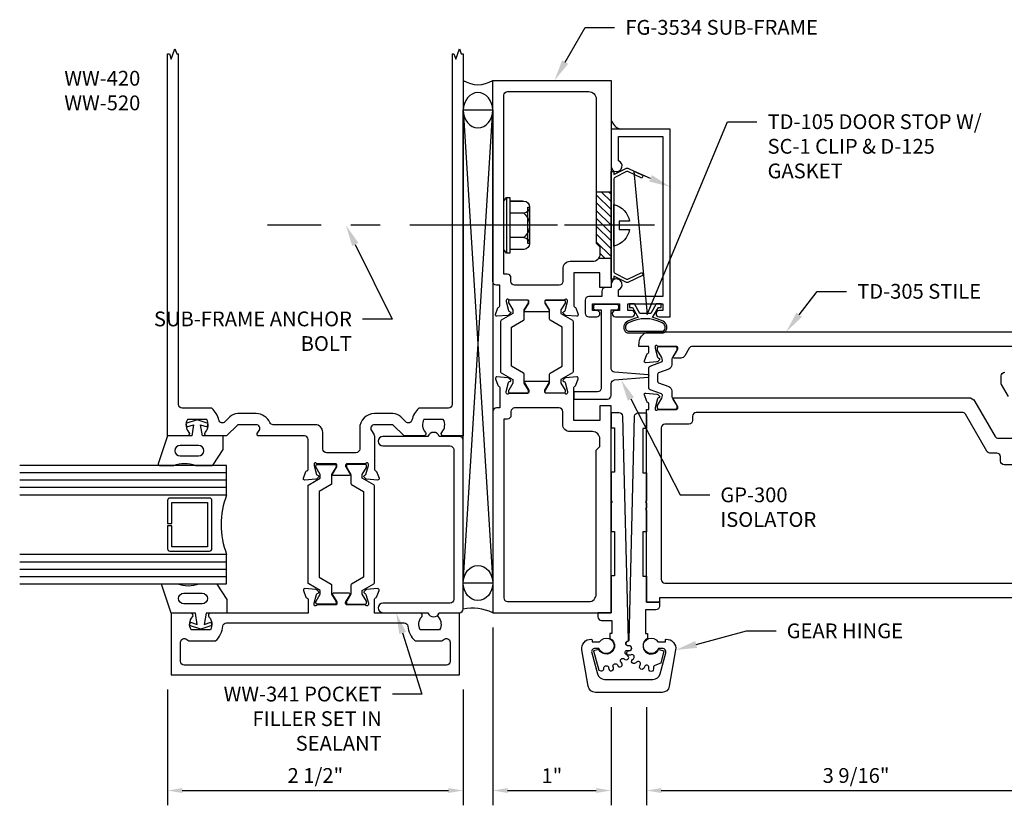
# Model space of a CAD drawing. Units: inches. Extents: x -6.9 to 21, y 0 to 42.5.
# Drawn here: x 7.7 to 16, y 7.7 to 14.3 of the extents above; entities that cross this region are included whole.
import ezdxf
from ezdxf import colors
from ezdxf.entities.mleader import LeaderData, LeaderLine
from ezdxf.math import Vec2, Vec3

# ---------------------------------------------------------------- set-up
doc = ezdxf.new("R2010")
doc.units = ezdxf.units.IN
doc.header["$MEASUREMENT"] = 0
doc.linetypes.add('CENTER', pattern=[2, 1.25, -0.25, 0.25, -0.25])
for name, color, linetype in [('Accessory', 7, 'Continuous'), ('Dimension', 3, 'Continuous'), ('Extrusion', 1, 'Continuous'), ('Fastener', 7, 'Continuous'), ('Gasket', 7, 'Continuous'), ('Glazing', 4, 'Continuous'), ('Machining', 30, 'Continuous'), ('Misc', 7, 'Continuous'), ('Sealant', 3, 'Continuous'), ('Text', 6, 'Continuous'), ('Thermal', 2, 'Continuous')]:
    doc.layers.add(name, color=color, linetype=linetype)
doc.styles.get("Standard").update_dxf_attribs({"font": 'arial.ttf'})
doc.dimstyles.new('FULL', dxfattribs={"dimtxt": 0.125, "dimasz": 0.125, "dimexe": 0.125, "dimexo": 0.125, "dimgap": 0.0625, "dimtad": 1, "dimdec": 4, "dimzin": 3, "dimdsep": 46, "dimlunit": 4, "dimtxsty": 'Standard', "dimcen": 0.125, "dimclrd": 256, "dimclre": 256, "dimclrt": 256, "dimadec": 0, "dimazin": 0, "dimtfac": 1, "dimtdec": 4, "dimtofl": 0, "dimtmove": 0, "dimatfit": 3, "dimfxl": 1, "dimfrac": 2, "dimtolj": 1, "dimtzin": 3, "dimarcsym": 0})

# ---------------------------------------------------------------- blocks, each defined once
blk = doc.blocks.new('Gen_Slotted_RH')
at = {"linetype": 'ByBlock'}
blk.add_line((-0.3431, 0), (0.4177, 0), dxfattribs=at)
blk.add_lwpolyline([(-0.043, -0.034), (-0.043, 0.034), (-0.132, 0.034), (-0.132, 0.034, -0.28999), (0, 0.1774), (0, -0.1774, -0.28999), (-0.132, -0.034), (-0.132, -0.034)], format="xyb", close=True, dxfattribs=at)
blk = doc.blocks.new('FS316_BF')
for p, q in [((-0.0228, -0.2363), (-0.0228, 0.2363)), ((-0.1697, 0.1026), (-0.0501, 0.1026)), ((-0.1697, -0.1026), (-0.0501, -0.1026)), ((-0.1585, -0.2051), (-0.0501, -0.2051))]:
    blk.add_line(p, q)
at = {"linetype": 'CENTER'}
blk.add_line((-0.4548, 0), (2, 0), dxfattribs=at)
blk.add_lwpolyline([(-0.0501, -0.2051), (-0.1697, -0.2051, -0.933079), (-0.1697, -0.1026, -0.466542), (-0.1697, 0.1026, -0.933079), (-0.1697, 0.2051), (-0.0501, 0.2051)], format="xyb")
for points in [[(-0.0501, -0.2363), (-0.0501, 0.2363), (-0.0228, 0.2363), (0, 0.2051), (0, -0.2051), (-0.0228, -0.2363)], [(-0.2033, 0.1539), (-0.2033, -0.1539), (-0.2175, -0.1539), (-0.2175, 0.1539)]]:
    blk.add_lwpolyline(points, close=True)
blk = doc.blocks.new('*D9')
at = {"layer": 'defpoints', "color": 0, "transparency": 16777216}
for p in [(11.6663, 9.3134), (12.6663, 8.6394), (12.6663, 7.8098)]:
    blk.add_point(p, dxfattribs=at)
at = {"layer": 'Dimension', "lineweight": -2, "transparency": 16777216}
for p, q in [((11.6663, 9.1884), (11.6663, 7.6848)), ((12.6663, 8.5144), (12.6663, 7.6848)), ((11.7913, 7.8098), (12.5413, 7.8098))]:
    blk.add_line(p, q, dxfattribs=at)
at = {"layer": 'Dimension', "transparency": 16777216}
for points in [[(11.7913, 7.8306), (11.7913, 7.7889), (11.6663, 7.8098)], [(12.5413, 7.8306), (12.5413, 7.7889), (12.6663, 7.8098)]]:
    blk.add_solid(points, dxfattribs=at)
at = {"layer": 'Dimension', "transparency": 16777216, "insert": (12.1663, 7.935), "char_height": 0.125, "attachment_point": 5}
blk.add_mtext('\\A1;1"', dxfattribs=at)
blk = doc.blocks.new('*D10')
at = {"layer": 'defpoints', "color": 0, "transparency": 16777216}
for p in [(16.5103, 9.4384), (12.9662, 8.6394), (16.5103, 7.8098)]:
    blk.add_point(p, dxfattribs=at)
at = {"layer": 'Dimension', "lineweight": -2, "transparency": 16777216}
for p, q in [((16.5103, 9.3134), (16.5103, 7.6848)), ((12.9662, 8.5144), (12.9662, 7.6848)), ((13.0912, 7.8098), (16.3853, 7.8098))]:
    blk.add_line(p, q, dxfattribs=at)
at = {"layer": 'Dimension', "transparency": 16777216}
for points in [[(13.0912, 7.8306), (13.0912, 7.7889), (12.9662, 7.8098)], [(16.3853, 7.8306), (16.3853, 7.7889), (16.5103, 7.8098)]]:
    blk.add_solid(points, dxfattribs=at)
at = {"layer": 'Dimension', "transparency": 16777216, "insert": (14.7383, 7.9369), "char_height": 0.125, "attachment_point": 5}
blk.add_mtext('\\A1;3 9/16"', dxfattribs=at)
blk = doc.blocks.new('*D12')
at = {"layer": 'defpoints', "color": 0, "transparency": 16777216}
for p in [(8.9163, 8.7892), (11.4163, 8.7892), (11.4163, 7.8098)]:
    blk.add_point(p, dxfattribs=at)
at = {"layer": 'Dimension', "lineweight": -2, "transparency": 16777216}
for p, q in [((8.9163, 8.6642), (8.9163, 7.6848)), ((11.4163, 8.6642), (11.4163, 7.6848)), ((9.0413, 7.8098), (11.2913, 7.8098))]:
    blk.add_line(p, q, dxfattribs=at)
at = {"layer": 'Dimension', "transparency": 16777216}
for points in [[(9.0413, 7.8306), (9.0413, 7.7889), (8.9163, 7.8098)], [(11.2913, 7.8306), (11.2913, 7.7889), (11.4163, 7.8098)]]:
    blk.add_solid(points, dxfattribs=at)
at = {"layer": 'Dimension', "transparency": 16777216, "insert": (10.1663, 7.9369), "char_height": 0.125, "attachment_point": 5}
blk.add_mtext('\\A1;2 1/2"', dxfattribs=at)

msp = doc.modelspace()

# ---------------------------------------------------------------- hatches: boundary and pattern name
at = {"layer": 'Machining'}
h = msp.add_hatch(dxfattribs=at)
h.set_pattern_fill('ANSI31', color=256, scale=0.375, angle=90)
h.set_pattern_definition([(135, (29.2582, 3.290186), (-0.03314563, -0.03314563), [])])
h.paths.add_polyline_path([(12.54126, 12.58888), (12.54126, 12.43838), (12.57226, 12.40738), (12.57226, 12.34438, -0.1586774), (12.56038, 12.30788), (12.66626, 12.30788), (12.66626, 12.58888)])
h.paths.add_polyline_path([(12.54126, 12.86988), (12.54126, 12.58888), (12.66626, 12.58888), (12.66626, 12.86988)])
at = {"layer": 'Sealant'}
h = msp.add_hatch(dxfattribs=at)
h.set_pattern_fill('DOTS', color=256, scale=0.375, angle=90)
h.set_pattern_definition([(90, (38.66634, 12.19684), (-0.0234375, 0.01171875), [0, -0.0234375])])
h.paths.add_polyline_path([(12.66626, 13.48195), (12.66626, 13.40138), (12.74635, 13.40138, -0.2314154)])

# ---------------------------------------------------------------- linework, layer by layer
at = {"layer": 'Accessory'}
msp.add_line((13.01817, 8.9654), (13.01817, 8.9654), dxfattribs=at)
at = {"layer": 'Accessory', "ltscale": 0.75}
msp.add_lwpolyline([(12.79694, 12.13412, 0.2333299), (12.80801, 12.13398), (12.92749, 12.19106), (12.93826, 12.1685), (12.80765, 12.1061, -0.2333299), (12.79659, 12.10624), (12.69126, 12.15991), (12.69126, 12.13388), (12.66626, 12.13388), (12.66626, 13.04388), (12.69126, 13.04388), (12.69126, 13.01785), (12.79659, 13.07152, -0.2333299), (12.80765, 13.07166), (12.93826, 13.00926), (12.92749, 12.9867), (12.80801, 13.04378, 0.2333299), (12.79694, 13.04364), (12.69809, 12.99327, 0.2820292), (12.69126, 12.98213), (12.69126, 12.19563, 0.2820292), (12.69809, 12.18449)], format="xyb", close=True, dxfattribs=at)
at = {"layer": 'Accessory'}
for points in [[(12.65626, 9.0966, -1.4171625), (12.56304, 9.00328), (12.51826, 8.99128), (12.56223, 8.82718), (12.58032, 8.82233, 0.4560424), (12.60535, 8.83922), (12.6064, 8.84778, -0.8853483), (12.64611, 8.84778), (12.64715, 8.83922, 1.0920742), (12.68613, 8.8475), (12.6836, 8.85575, -0.8853483), (12.71987, 8.8719), (12.72431, 8.8645, 1.0920742), (12.75654, 8.88792), (12.75088, 8.89443, -0.8853483), (12.77745, 8.92394), (12.78451, 8.91898, 1.0920742), (12.80443, 8.95349), (12.79661, 8.95713, -0.8853483), (12.80888, 8.99489), (12.81735, 8.99324, 1.0920742), (12.82151, 9.03287), (12.81289, 9.03301, -0.8331854), (12.80644, 9.07182, 0.3228922), (12.81304, 9.08148), (12.76621, 10.97412, 0.4069872), (12.73622, 11.00338), (12.67326, 11.00338, 0.4142136), (12.66626, 10.99638), (12.66626, 10.87588), (12.69626, 10.87588), (12.69626, 10.50088), (12.66626, 10.50088), (12.66626, 10.2594, -1), (12.66626, 10.24338), (12.66626, 10.00088), (12.69626, 10.00088), (12.69626, 9.62588), (12.66626, 9.62588), (12.66626, 9.31338), (12.55626, 9.31338), (12.55626, 9.27838, 0.4142136), (12.58626, 9.24838), (12.67326, 9.24838), (12.67326, 9.13838), (12.65626, 9.13838)], [(12.97625, 9.09661, 1.4182201), (13.06949, 9.00336), (13.11425, 8.99136), (13.08635, 8.88727), (13.03796, 8.86806, 0.3316445), (13.02541, 8.84771), (13.02617, 8.83912, -1.0920741), (12.98632, 8.83912), (12.98708, 8.84771, 0.8853328), (12.94824, 8.85597), (12.94544, 8.84781, -1.0920553), (12.90904, 8.86401), (12.91323, 8.87156, 0.8853483), (12.88111, 8.89489), (12.87523, 8.88858, -1.0920742), (12.84856, 8.91819), (12.85546, 8.92338, 0.8853483), (12.83561, 8.95776), (12.82767, 8.95439, -1.0920742), (12.81535, 8.99228), (12.82376, 8.99422, 0.8853483), (12.81961, 9.03371), (12.81098, 9.03385, -0.9571014), (12.8099, 9.0738, 0.3864227), (12.81919, 9.08352), (12.86627, 10.97411, -0.4069398), (12.89626, 11.00336), (12.95925, 11.00336, -0.4142136), (12.96625, 10.99636), (12.96625, 10.87216), (12.93625, 10.87216), (12.93625, 10.49716), (12.96625, 10.49716), (12.96625, 10.25936, 1), (12.96625, 10.24336), (12.96625, 10.19736, 1), (12.96625, 10.18136), (12.96625, 9.99716), (12.93625, 9.99716), (12.93625, 9.62216), (12.96625, 9.62216), (12.96625, 9.40336), (13.07625, 9.40336), (13.07625, 9.36836, -0.4142136), (13.04625, 9.33836), (12.95925, 9.33836), (12.95925, 9.13836), (12.97625, 9.13836)], [(13.08107, 8.79537), (13.12925, 8.97517, 0.4931463), (13.1022, 9.01041), (13.06813, 9.01041, -4.2950536), (13.06217, 9.06841), (13.12625, 9.06841), (13.12625, 9.08239, -0.4059596), (13.13305, 9.08938, -0.4738445), (13.21212, 8.99814), (13.15906, 8.69087, -0.3649818), (13.09797, 8.63941), (12.53453, 8.63941, -0.3649818), (12.47343, 8.69087), (12.42038, 8.99814, -0.4738443), (12.49945, 9.08938, -0.4059597), (12.50625, 9.08239), (12.50625, 9.06841), (12.57033, 9.06841, -4.2950495), (12.56437, 9.01041), (12.5303, 9.01041, 0.4931459), (12.50325, 8.97517), (12.55143, 8.79537, 0.3394538), (12.61132, 8.74941), (13.02118, 8.74941, 0.3394535)]]:
    msp.add_lwpolyline(points, format="xyb", close=True, dxfattribs=at)
at = {"layer": 'Extrusion'}
msp.add_line((9.36276, 8.86978), (9.36276, 8.86978), dxfattribs=at)
at = {"layer": 'Extrusion', "linetype": 'Continuous'}
for points in [[(8.91626, 14.03763), (8.93226, 14.03763), (8.94776, 13.99505), (8.97876, 14.08022), (8.99426, 14.03763), (9.01026, 14.03763)], [(11.32226, 14.03763), (11.33826, 14.03763), (11.35376, 13.99505), (11.38476, 14.08022), (11.40026, 14.03763), (11.41626, 14.03763)]]:
    msp.add_lwpolyline(points, dxfattribs=at)
at = {"layer": 'Extrusion', "linetype": 'ByBlock'}
for points in [[(11.41626, 14.03763), (11.41626, 10.80838), (11.24926, 10.80838, -0.6505076), (11.23592, 10.83846, 0.325097), (11.24778, 10.94838), (11.08474, 10.94838, 0.325097), (11.0966, 10.83846, -0.6505076), (11.08326, 10.80838), (10.91626, 10.80838), (10.82226, 10.90238), (10.66626, 10.90238, 0.594879), (10.64026, 10.8545), (10.66127, 10.82214, -0.144949), (10.66626, 10.80527), (10.66626, 10.52513, 0.3596171), (10.67584, 10.51354, -0.2638278), (10.6847, 10.50598), (10.70492, 10.45043, -0.5486188), (10.69279, 10.43463), (10.59966, 10.44278, -0.176327), (10.59234, 10.44619), (10.57802, 10.46051, -0.5773503), (10.58155, 10.47369), (10.58601, 10.47488, 0.2679492), (10.59436, 10.48323), (10.61468, 10.55907, 0.0655435), (10.61508, 10.56212), (10.61508, 10.56844, 0.6885003), (10.59447, 10.57632, -0.2134218), (10.58566, 10.57238), (10.43389, 10.57238, 0.4142136), (10.42208, 10.56057), (10.42208, 10.55186, 0.1378721), (10.42381, 10.54571), (10.4603, 10.48593, -0.5855241), (10.45358, 10.47395), (10.31695, 10.47395, -0.5855241), (10.31023, 10.48593), (10.34671, 10.54571, 0.1378721), (10.34844, 10.55186), (10.34844, 10.56057, 0.4142136), (10.33663, 10.57238), (10.18486, 10.57238, -0.2134218), (10.17606, 10.57632, 0.6885003), (10.15544, 10.56844), (10.15544, 10.56212, 0.0655435), (10.15585, 10.55907), (10.17617, 10.48323, 0.2679492), (10.18452, 10.47488), (10.18898, 10.47369, -0.5773503), (10.19251, 10.46051), (10.17819, 10.44619, -0.176327), (10.17087, 10.44278), (10.07773, 10.43463, -0.5486188), (10.06561, 10.45043), (10.08582, 10.50598, -0.2638278), (10.09469, 10.51354, 0.3596171), (10.10426, 10.52513), (10.10426, 10.77738, 0.4142136), (10.07326, 10.80838), (9.68626, 10.80838, -0.594879), (9.67536, 10.82846), (9.69227, 10.8545, 0.594879), (9.66626, 10.90238), (9.51026, 10.90238), (9.41626, 10.80838), (9.24926, 10.80838, -0.6505076), (9.23592, 10.83846, 0.325097), (9.24778, 10.94838), (9.08474, 10.94838, 0.325097), (9.0966, 10.83846, -0.6505076), (9.08326, 10.80838), (8.91626, 10.80838), (8.91626, 14.03763)], [(11.32226, 14.03763), (11.32226, 11.07338, -0.4142136), (11.29126, 11.04238), (11.04169, 11.04238, 0.1583916), (10.98272, 10.94226, -0.5920062), (10.93053, 10.92705), (10.88873, 10.96885, 0.1989124), (10.82226, 10.99638), (10.66626, 10.99638, 0.4142136), (10.54126, 10.87138), (10.54126, 10.69738, -0.4142136), (10.51026, 10.66638), (10.26026, 10.66638, -0.4142136), (10.22926, 10.69738), (10.22926, 10.84038, 0.4142136), (10.16726, 10.90238), (9.80941, 10.90238, -0.2989779), (9.78097, 10.92106, 0.2989779), (9.66626, 10.99638), (9.51026, 10.99638, 0.1989124), (9.4438, 10.96885), (9.402, 10.92705, -0.5920062), (9.34981, 10.94226, 0.1583916), (9.29084, 11.04238), (9.04126, 11.04238, -0.4142136), (9.01026, 11.07338), (9.01026, 14.03763)], [(16.52185, 9.43836), (13.07625, 9.43836), (13.07625, 9.40336), (12.96625, 9.40336), (12.96625, 11.03282), (12.98716, 11.03282), (12.98716, 11.08006, 0.3595082), (12.97758, 11.09166, -0.2637247), (12.96872, 11.09922), (12.9485, 11.15476), (12.9485, 11.15476, -0.5486188), (12.96063, 11.17057), (13.05376, 11.16242, -0.176327), (13.06108, 11.159), (13.0754, 11.14468, -0.5773503), (13.07187, 11.13151), (13.06741, 11.13031, 0.2679492), (13.05906, 11.12196), (13.03874, 11.04613, 0.0655435), (13.03834, 11.04307), (13.03834, 11.03675, 0.6885003), (13.05895, 11.02888, -0.2134218), (13.06776, 11.03282), (13.21944, 11.03282, 0.4142136), (13.23125, 11.04463), (13.23125, 11.05333, 0.1378721), (13.22952, 11.05949), (13.19304, 11.11926, -0.5855241), (13.19976, 11.13124), (15.69028, 11.13124, -0.2679492), (15.74397, 11.10024), (15.91517, 10.80372, 0.2679492), (15.94202, 10.78822), (16.11612, 10.78822, -0.5855241)]]:
    msp.add_lwpolyline(points, format="xyb", dxfattribs=at)
for points in [[(12.13739, 11.85868), (11.94113, 11.85868, -0.5855241), (11.93441, 11.87066), (11.9709, 11.93043, 0.1378721), (11.97263, 11.93659), (11.97263, 11.9453, 0.4142136), (11.96082, 11.95711), (11.80913, 11.95711, -0.2134218), (11.80033, 11.96105, 0.6885003), (11.77972, 11.95317), (11.77972, 11.94685, 0.0655435), (11.78012, 11.9438), (11.80044, 11.86796, 0.2679492), (11.80879, 11.85961), (11.81325, 11.85841, -0.5773503), (11.81678, 11.84524), (11.80246, 11.83092, -0.176327), (11.79514, 11.82751), (11.70201, 11.81936, -0.5486188), (11.68988, 11.83516), (11.71009, 11.89071, -0.2358445), (11.71776, 11.89797, 0.3301453), (11.72626, 11.90945), (11.72626, 12.08211), (11.69726, 12.08211, -0.4142136), (11.66626, 12.11311), (11.66626, 13.81338), (12.66626, 13.81338), (12.66626, 12.06338), (12.57226, 12.06338), (12.57226, 12.18838), (12.35226, 12.18838), (12.35226, 11.90945, 0.3301453), (12.36077, 11.89797, -0.2358445), (12.36843, 11.89071), (12.38865, 11.83516, -0.5486188), (12.37652, 11.81936), (12.28339, 11.82751, -0.176327), (12.27607, 11.83092), (12.26175, 11.84524, -0.5773503), (12.26528, 11.85841), (12.26974, 11.85961, 0.2679492), (12.27809, 11.86796), (12.29841, 11.9438, 0.0655435), (12.29881, 11.94685), (12.29881, 11.95317, 0.6885003), (12.2782, 11.96105, -0.2134218), (12.26939, 11.95711), (12.11771, 11.95711, 0.4142136), (12.1059, 11.9453), (12.1059, 11.93659, 0.1378721), (12.10763, 11.93043), (12.14411, 11.87066, -0.5855241)], [(11.76026, 12.17611), (11.76026, 13.68838, -0.4142136), (11.79126, 13.71938), (12.47926, 13.71938, -0.4142136), (12.54126, 13.65738), (12.54126, 12.43838), (12.57226, 12.40738), (12.57226, 12.34438, -0.4142136), (12.51026, 12.28238), (12.32026, 12.28238, 0.4142136), (12.25826, 12.22038), (12.25826, 12.11311, -0.4142136), (12.22726, 12.08211), (11.85126, 12.08211, -0.4142136), (11.82026, 12.11311), (11.82026, 12.14511, 0.4142136), (11.78926, 12.17611)], [(12.13739, 11.26807), (11.94113, 11.26807, 0.5855241), (11.93441, 11.2561), (11.9709, 11.19632, -0.1378721), (11.97263, 11.19017), (11.97263, 11.18146, -0.4142136), (11.96082, 11.16965), (11.80913, 11.16965, 0.2134218), (11.80033, 11.16571, -0.6885003), (11.77972, 11.17359), (11.77972, 11.17991, -0.0655435), (11.78012, 11.18296), (11.80044, 11.2588, -0.2679492), (11.80879, 11.26715), (11.81325, 11.26834, 0.5773503), (11.81678, 11.28152), (11.80246, 11.29584, 0.176327), (11.79514, 11.29925), (11.70201, 11.3074, 0.5486188), (11.68988, 11.29159), (11.71009, 11.23605, 0.2358445), (11.71776, 11.22879, -0.3301453), (11.72626, 11.21731), (11.72626, 11.04465), (11.69726, 11.04465, 0.4142136), (11.66626, 11.01365), (11.66626, 9.31338), (12.66626, 9.31338), (12.66626, 11.06338), (12.57226, 11.06338), (12.57226, 10.93838), (12.35226, 10.93838), (12.35226, 11.21731, -0.3301453), (12.36077, 11.22879, 0.2358445), (12.36843, 11.23605), (12.38865, 11.29159, 0.5486188), (12.37652, 11.3074), (12.28339, 11.29925, 0.176327), (12.27607, 11.29584), (12.26175, 11.28152, 0.5773503), (12.26528, 11.26834), (12.26974, 11.26715, -0.2679492), (12.27809, 11.2588), (12.29841, 11.18296, -0.0655435), (12.29881, 11.17991), (12.29881, 11.17359, -0.6885003), (12.2782, 11.16571, 0.2134218), (12.26939, 11.16965), (12.11771, 11.16965, -0.4142136), (12.1059, 11.18146), (12.1059, 11.19017, -0.1378721), (12.10763, 11.19632), (12.14411, 11.2561, 0.5855241)], [(11.76026, 10.95065), (11.76026, 9.43838, 0.4142136), (11.79126, 9.40738), (12.47926, 9.40738, 0.4142136), (12.54126, 9.46938), (12.54126, 10.68838), (12.57226, 10.71938), (12.57226, 10.78238, 0.4142136), (12.51026, 10.84438), (12.32026, 10.84438, -0.4142136), (12.25826, 10.90638), (12.25826, 11.01365, 0.4142136), (12.22726, 11.04465), (11.85126, 11.04465, 0.4142136), (11.82026, 11.01365), (11.82026, 10.98165, -0.4142136), (11.78926, 10.95065)], [(13.12225, 9.56336), (16.21385, 9.56336, 0.4142136), (16.24485, 9.59436), (16.24485, 10.5338, 0.4142136), (16.21385, 10.5648), (15.99063, 10.5648, -0.4142136), (15.95963, 10.5958), (15.95963, 10.63222, 0.4142136), (15.92863, 10.66322), (15.86985, 10.66322, -0.2679492), (15.843, 10.67872), (15.66286, 10.99074, 0.2679492), (15.63601, 11.00624), (13.38725, 11.00624, 0.4142136), (13.35625, 10.97524), (13.35625, 10.93882, -0.4142136), (13.32525, 10.90782), (13.12225, 10.90782, 0.4142136), (13.09125, 10.87682), (13.09125, 9.59436, 0.4142136)], [(10.70492, 9.50132, 0.5486188), (10.69279, 9.51713), (10.59966, 9.50898, 0.176327), (10.59234, 9.50557), (10.57802, 9.49125, 0.5773503), (10.58155, 9.47807), (10.58601, 9.47688, -0.2679492), (10.59436, 9.46853), (10.61468, 9.39269, -0.0655435), (10.61508, 9.38963), (10.61508, 9.38332, -0.6885003), (10.59447, 9.37544, 0.2134218), (10.58566, 9.37938), (10.43389, 9.37938, -0.4142136), (10.42208, 9.39119), (10.42208, 9.3999, -0.1378721), (10.42381, 9.40605), (10.4603, 9.46583, 0.5855241), (10.45358, 9.4778), (10.31695, 9.4778, 0.5855241), (10.31023, 9.46583), (10.34671, 9.40605, -0.1378721), (10.34844, 9.3999), (10.34844, 9.39119, -0.4142136), (10.33663, 9.37938), (10.18486, 9.37938, 0.2134218), (10.17606, 9.37544, -0.6885003), (10.15544, 9.38332), (10.15544, 9.38963, -0.0655435), (10.15585, 9.39269), (10.17617, 9.46853, -0.2679492), (10.18452, 9.47688), (10.18898, 9.47807, 0.5773503), (10.19251, 9.49125), (10.17819, 9.50557, 0.176327), (10.17087, 9.50898), (10.07773, 9.51713, 0.5486188), (10.06561, 9.50132), (10.08582, 9.44578, 0.2638278), (10.09469, 9.43822, -0.3596171), (10.10426, 9.42663), (10.10426, 9.30838), (9.28026, 9.30838, 0.6505076), (9.26692, 9.27829, -0.325097), (9.27878, 9.16838), (9.11574, 9.16838, -0.325097), (9.1276, 9.27829, 0.6505076), (9.11426, 9.30838), (8.94726, 9.30838), (8.94726, 8.78918), (11.38526, 8.78918), (11.38526, 9.30838), (11.21826, 9.30838, 0.6505076), (11.20492, 9.27829, -0.325097), (11.21678, 9.16838), (11.05374, 9.16838, -0.325097), (11.0656, 9.27829, 0.6505076), (11.05226, 9.30838), (10.66626, 9.30838), (10.66626, 9.42663, -0.3596171), (10.67584, 9.43822, 0.2638278), (10.6847, 9.44578)], [(11.30526, 8.90018, -0.4142135), (11.27426, 8.86918), (9.05826, 8.86918, -0.4142136), (9.02726, 8.90018), (9.02726, 9.0645, -0.6537048), (9.07928, 9.08729, 0.0292815), (9.09503, 9.07438), (9.32184, 9.07438, 0.1936392), (9.38464, 9.1999, -0.3905769), (9.41554, 9.22838), (10.91699, 9.22838, -0.3905769), (10.94789, 9.1999, 0.1936392), (11.01069, 9.07438), (11.23749, 9.07438, 0.0292815), (11.25324, 9.08729, -0.6537048), (11.30526, 9.0645)]]:
    msp.add_lwpolyline(points, format="xyb", close=True, dxfattribs=at)
at = {"layer": 'Extrusion', "linetype": 'ByBlock', "ltscale": 0.75}
msp.add_lwpolyline([(12.83926, 11.86938), (12.80926, 11.86938), (12.80926, 11.92438), (13.10426, 11.92438), (13.10426, 11.86938), (13.07426, 11.86938, 1), (13.07426, 11.81438), (13.16626, 11.81438), (13.16626, 13.40138), (12.66626, 13.40138), (12.66626, 13.08938, 1.9497331), (12.72826, 13.13392), (12.72826, 13.33938), (13.10426, 13.33938), (13.10426, 11.98638), (12.72926, 11.98638), (12.72926, 12.04419, 1.9229729), (12.66626, 12.08838), (12.66626, 12.06338), (12.61926, 12.06338, 0.4142136), (12.58826, 12.03238), (12.58826, 11.98638), (12.47926, 11.98638, 0.4142136), (12.44826, 11.95538), (12.44826, 11.84538, 0.4142136), (12.47926, 11.81438), (12.54526, 11.81438, 1), (12.54526, 11.86938), (12.51026, 11.86938), (12.51026, 11.92438), (12.73826, 11.92438), (12.73826, 11.86938), (12.70326, 11.86938, 1), (12.70326, 11.81438), (12.83926, 11.81438, 1)], format="xyb", close=True, dxfattribs=at)
for points in [[(16.21385, 11.56436), (13.35444, 11.56436, 0.2644432), (13.3278, 11.54921), (13.28949, 11.48481, -0.2614126), (13.25588, 11.46595), (13.19976, 11.46595, -0.5855241), (13.19304, 11.47793), (13.22952, 11.5377, 0.1378721), (13.23125, 11.54386), (13.23125, 11.55257, 0.4142136), (13.21944, 11.56438), (13.06776, 11.56438, -0.2134218), (13.05895, 11.56831, 0.6885003), (13.03834, 11.56044), (13.03834, 11.55412, 0.0655435), (13.03874, 11.55106), (13.05906, 11.47523, 0.2679492), (13.06741, 11.46688), (13.07187, 11.46568, -0.5773503), (13.0754, 11.45251), (13.06108, 11.43819, -0.176327), (13.05376, 11.43478), (12.96063, 11.42663, -0.5486188), (12.9485, 11.44243), (12.9485, 11.44243), (12.96872, 11.49798, -0.2637247), (12.97758, 11.50554, 0.3595082), (12.98716, 11.51713), (12.98716, 11.56436), (12.90273, 11.56436), (12.90494, 11.60102, -0.3966849), (12.99877, 11.68936), (16.51585, 11.68936)], [(16.02639, 11.14179), (15.96696, 11.2417, -0.1349847), (15.96485, 11.24937), (15.96485, 11.31536, -0.4142136), (15.99585, 11.34636)]]:
    msp.add_lwpolyline(points, format="xyb", dxfattribs=at)
at = {"layer": 'Gasket', "linetype": 'ByBlock'}
msp.add_lwpolyline([(12.82176, 11.89438), (12.84676, 11.89438), (12.89631, 11.80857, 0.0747308), (12.80735, 11.77703, 0.4894355), (12.78617, 11.69116, 0.2294746), (12.8105, 11.67938, 0.0000186), (13.10298, 11.67938, 0.2283619), (13.12722, 11.69106, 0.4910042), (13.10618, 11.77703, 0.0747308), (13.01722, 11.80857), (13.06676, 11.89438), (13.09176, 11.89438), (13.09176, 11.92438), (13.04944, 11.92438), (13.00325, 11.84438), (12.91027, 11.84438), (12.86408, 11.92438), (12.82176, 11.92438), (12.82176, 11.89438)], format="xyb", dxfattribs=at)
for points in [[(12.81156, 11.69438, 0.0000186), (13.10359, 11.69438, 0.2307225), (13.11619, 11.70052, 0.5000403), (13.09912, 11.76379, 0.25), (12.81441, 11.76379, 0.576472), (12.80091, 11.69844, 0.1841983)], [(8.96985, 10.55902, -0.1812957), (9.1531, 10.55902, 0.089915), (9.15661, 10.55838), (9.29372, 10.55838, 0.2538372), (9.30211, 10.56293), (9.38626, 10.69238), (9.38626, 10.80838), (9.21126, 10.80838), (9.19626, 10.90209), (9.25199, 10.88398), (9.26126, 10.91251), (9.16626, 10.94338), (9.07126, 10.91251), (9.08053, 10.88398), (9.13626, 10.90209), (9.12126, 10.80838), (8.91626, 10.80838), (8.83774, 10.57153, 0.5114088), (8.84723, 10.55838), (8.96634, 10.55838, 0.089915)], [(9.17796, 10.63838, 1), (9.17796, 10.72838), (9.02366, 10.72838, 1), (9.02366, 10.63838)], [(9.00085, 9.55774, 0.1812957), (9.1841, 9.55774, -0.089915), (9.18761, 9.55838), (9.32472, 9.55838, -0.2538372), (9.33311, 9.55383), (9.41726, 9.42438), (9.41726, 9.30838), (9.24226, 9.30838), (9.22726, 9.21467), (9.28299, 9.23278), (9.29226, 9.20425), (9.19726, 9.17338), (9.10226, 9.20425), (9.11153, 9.23278), (9.16726, 9.21467), (9.15226, 9.30838), (8.94726, 9.30838), (8.86874, 9.54523, -0.5114088), (8.87823, 9.55838), (8.99734, 9.55838, -0.089915)], [(9.20896, 9.47838, -1), (9.20896, 9.38838), (9.05466, 9.38838, -1), (9.05466, 9.47838)]]:
    msp.add_lwpolyline(points, format="xyb", close=True, dxfattribs=at)
at = {"layer": 'Glazing', "linetype": 'ByBlock', "ltscale": 0.75}
for p, q in [((9.41626, 10.49638), (7.66626, 10.49638)), ((9.41626, 10.43438), (7.66626, 10.43438)), ((9.41626, 10.37238), (7.66626, 10.37238)), ((7.66626, 9.74438), (9.41626, 9.74438)), ((7.66626, 9.68238), (9.41626, 9.68238)), ((7.66626, 9.62038), (9.41626, 9.62038))]:
    msp.add_line(p, q, dxfattribs=at)
for points in [[(7.66626, 10.31038), (9.41626, 10.31038), (9.41626, 10.55838), (7.66626, 10.55838)], [(7.66626, 9.55838), (9.41626, 9.55838), (9.41626, 9.80638), (7.66626, 9.80638)]]:
    msp.add_lwpolyline(points, dxfattribs=at)
at = {"layer": 'Glazing', "linetype": 'ByBlock'}
msp.add_lwpolyline([(8.91626, 10.26238), (8.91626, 10.06838), (8.95226, 10.06838), (8.95226, 10.24638), (9.25526, 10.24638), (9.25526, 9.87038), (8.95226, 9.87038), (8.95226, 10.04838), (8.91626, 10.04838), (8.91626, 9.85438, 0.4142136), (8.93626, 9.83438), (9.27126, 9.83438, 0.4142136), (9.29126, 9.85438), (9.29126, 10.26238, 0.4142136), (9.27126, 10.28238), (8.93626, 10.28238, 0.4142136)], format="xyb", close=True, dxfattribs=at)
msp.add_arc((10.08113, 10.05838), 0.71102, 159.24208, 200.75792, dxfattribs=at)
at = {"layer": 'Machining'}
for p, q in [((12.66626, 12.86988), (12.54126, 12.86988)), ((12.66626, 12.30788), (12.56038, 12.30788))]:
    msp.add_line(p, q, dxfattribs=at)
at = {"layer": 'Misc'}
for p, q in [((11.41626, 9.56448), (11.66626, 13.56448)), ((11.41626, 13.56448), (11.66626, 9.56448))]:
    msp.add_line(p, q, dxfattribs=at)
msp.add_lwpolyline([(11.41626, 9.56448), (11.41626, 13.56448), (11.66626, 13.56448), (11.66626, 9.56448)], close=True, dxfattribs=at)
at = {"layer": 'Sealant'}
for centre, radius, start, end in [((11.54126, 14.01703), 0.23896, 238.458995, 301.541005), ((12.78869, 13.52355), 0.1293, 198.768783, 250.887843), ((11.49282, 8.93818), 0.41335, 65.189817, 100.672993)]:
    msp.add_arc(centre, radius, start, end, dxfattribs=at)
at = {"layer": 'Sealant', "extrusion": (0, 0, -1)}
msp.add_ellipse((11.54126, 13.56227), major_axis=(0, 0.14853), ratio=0.8415891, dxfattribs=at)
at = {"layer": 'Sealant'}
msp.add_ellipse((11.54126, 9.56448), major_axis=(0, -0.14853), ratio=0.8415891, dxfattribs=at)
at = {"layer": 'Thermal', "linetype": 'ByBlock'}
for points in [[(11.96904, 11.93724), (11.96904, 11.94567, 0.4142136), (11.9576, 11.95711), (11.81076, 11.95711, 0.4142136), (11.79932, 11.94567), (11.79932, 11.93724, 0.1378721), (11.801, 11.93129), (11.83632, 11.87342), (11.83632, 11.84242), (11.73804, 11.78567, 0.2679492), (11.73304, 11.77701), (11.73304, 11.34974, 0.2679492), (11.73804, 11.34108), (11.83632, 11.28434), (11.83632, 11.25334), (11.801, 11.19547, 0.1378721), (11.79932, 11.18951), (11.79932, 11.18108, 0.4142136), (11.81076, 11.16965), (11.9576, 11.16965, 0.4142136), (11.96904, 11.18108), (11.96904, 11.18951, 0.1378721), (11.96736, 11.19547), (11.93204, 11.25334), (11.93204, 11.33069, 0.2679492), (11.92704, 11.33935), (11.82604, 11.39766), (11.82604, 11.72909), (11.92704, 11.78741, 0.2679492), (11.93204, 11.79607), (11.93204, 11.87342), (11.96736, 11.93129, 0.1378721)], [(12.10949, 11.93724), (12.10949, 11.94567, -0.4142136), (12.12092, 11.95711), (12.26777, 11.95711, -0.4142136), (12.27921, 11.94567), (12.27921, 11.93724, -0.1378721), (12.27753, 11.93129), (12.24221, 11.87342), (12.24221, 11.84242), (12.34049, 11.78567, -0.2679492), (12.34549, 11.77701), (12.34549, 11.34974, -0.2679492), (12.34049, 11.34108), (12.24221, 11.28434), (12.24221, 11.25334), (12.27753, 11.19547, -0.1378721), (12.27921, 11.18951), (12.27921, 11.18108, -0.4142136), (12.26777, 11.16965), (12.12092, 11.16965, -0.4142136), (12.10949, 11.18108), (12.10949, 11.18951, -0.1378721), (12.11116, 11.19547), (12.14649, 11.25334), (12.14649, 11.33069, -0.2679492), (12.15149, 11.33935), (12.25249, 11.39766), (12.25249, 11.72909), (12.15149, 11.78741, -0.2679492), (12.14649, 11.79607), (12.14649, 11.87342), (12.11116, 11.93129, -0.1378721)], [(12.69604, 11.28115), (12.98004, 11.30413, 0.9223511), (12.98004, 11.32407), (12.69604, 11.34705, -0.3907579), (12.66726, 11.37825), (12.66626, 11.37825), (12.66626, 11.87486), (12.7171, 11.87486, 0.4142136), (12.7321, 11.88986), (12.7321, 11.9039, 0.4142136), (12.7171, 11.9189), (12.53223, 11.9189, 0.4142136), (12.51723, 11.9039), (12.51723, 11.88986, 0.4142136), (12.53223, 11.87486), (12.58307, 11.87486), (12.58307, 11.21219, -0.4142136), (12.55177, 11.18089), (12.35226, 11.18089), (12.35226, 11.11889), (12.63526, 11.11889, 0.4142136), (12.66626, 11.14989), (12.66626, 11.24995), (12.66726, 11.24995, -0.3907579)], [(13.0684, 11.34083, 0.3152988), (13.05803, 11.32603), (13.05803, 11.2986), (13.05803, 11.27116, 0.3152988), (13.0684, 11.25636), (13.15419, 11.22514, -0.3152988), (13.1801, 11.18814), (13.1801, 11.15042, 0.1316525), (13.18643, 11.1268), (13.22183, 11.06548, -0.1316525), (13.22341, 11.05957), (13.22341, 11.04857, -0.4142136), (13.20766, 11.03282), (13.07378, 11.03282, -0.4142136), (13.05803, 11.04857), (13.05803, 11.05957, -0.1316525), (13.05962, 11.06548), (13.09502, 11.1268, 0.1316525), (13.10135, 11.15042), (13.10135, 11.1523, 0.3152988), (13.09357, 11.1634), (12.99752, 11.19836, -0.3152988), (12.98716, 11.21316), (12.98716, 11.2986), (12.98716, 11.38404, -0.3152988), (12.99752, 11.39884), (13.09357, 11.4338, 0.3152988), (13.10135, 11.4449), (13.10135, 11.44677, 0.1316525), (13.09502, 11.4704), (13.05962, 11.53171, -0.1316525), (13.05803, 11.53762), (13.05803, 11.54863, -0.4142136), (13.07378, 11.56438), (13.20766, 11.56438, -0.4142136), (13.22341, 11.54863), (13.22341, 11.53762, -0.1316525), (13.22183, 11.53171), (13.18643, 11.4704, 0.1316525), (13.1801, 11.44677), (13.1801, 11.40906, -0.3152988), (13.15419, 11.37205)]]:
    msp.add_lwpolyline(points, format="xyb", close=True, dxfattribs=at)
at = {"layer": 'Thermal', "linetype": 'ByBlock', "ltscale": 0.75}
msp.add_lwpolyline([(11.11857, 9.31338, 0.7337994), (11.21396, 9.31338), (11.38526, 9.31338, 0.4142136), (11.41626, 9.34438), (11.41626, 10.77238, 0.4142136), (11.38526, 10.80338), (11.21396, 10.80338, 0.7337994), (11.11857, 10.80338), (10.73726, 10.80338, 1), (10.73726, 10.72338), (11.30526, 10.72338, -0.4142136), (11.33626, 10.69238), (11.33626, 9.42438, -0.4142136), (11.30526, 9.39338), (10.73726, 9.39338, 1), (10.73726, 9.31338)], format="xyb", close=True, dxfattribs=at)
at = {"layer": 'Thermal'}
for points in [[(10.34093, 9.40544), (10.34093, 9.39701, -0.4142136), (10.3295, 9.38557), (10.18265, 9.38557, -0.4142136), (10.17122, 9.39701), (10.17122, 9.40544, -0.1378721), (10.17289, 9.41139), (10.20821, 9.46926), (10.20821, 9.50026), (10.10993, 9.55701, -0.2679492), (10.10493, 9.56567), (10.10493, 10.38648, -0.2679492), (10.10993, 10.39514), (10.20821, 10.45188), (10.20821, 10.48288), (10.17289, 10.54075, -0.1378721), (10.17122, 10.54671), (10.17122, 10.55514, -0.4142136), (10.18265, 10.56657), (10.3295, 10.56657, -0.4142136), (10.34093, 10.55514), (10.34093, 10.54671, -0.1378721), (10.33926, 10.54075), (10.30393, 10.48288), (10.30393, 10.40553, -0.2679492), (10.29893, 10.39687), (10.19793, 10.33856), (10.19793, 9.61359), (10.29893, 9.55527, -0.2679492), (10.30393, 9.54661), (10.30393, 9.46926), (10.33926, 9.41139, -0.1378721)], [(10.42959, 9.40544), (10.42959, 9.39701, 0.4142136), (10.44103, 9.38557), (10.58788, 9.38557, 0.4142136), (10.59931, 9.39701), (10.59931, 9.40544, 0.1378721), (10.59764, 9.41139), (10.56231, 9.46926), (10.56231, 9.50026), (10.66059, 9.55701, 0.2679492), (10.66559, 9.56567), (10.66559, 10.38648, 0.2679492), (10.66059, 10.39514), (10.56231, 10.45188), (10.56231, 10.48288), (10.59764, 10.54075, 0.1378721), (10.59931, 10.54671), (10.59931, 10.55514, 0.4142136), (10.58788, 10.56657), (10.44103, 10.56657, 0.4142136), (10.42959, 10.55514), (10.42959, 10.54671, 0.1378721), (10.43127, 10.54075), (10.46659, 10.48288), (10.46659, 10.40553, 0.2679492), (10.47159, 10.39687), (10.57259, 10.33856), (10.57259, 9.61359), (10.47159, 9.55527, 0.2679492), (10.46659, 9.54661), (10.46659, 9.46926), (10.43127, 9.41139, 0.1378721)]]:
    msp.add_lwpolyline(points, format="xyb", close=True, dxfattribs=at)

# ---------------------------------------------------------------- block references
at = {"layer": 'Fastener', "rotation": 180}
for name, p in [('FS316_BF', (11.76026, 12.58888)), ('Gen_Slotted_RH', (12.69126, 12.58888))]:
    msp.add_blockref(name, p, dxfattribs=at)

# ---------------------------------------------------------------- texts
at = {"layer": 'Text', "insert": (8.04363, 13.89501), "char_height": 0.125, "attachment_point": 1}
msp.add_mtext_dynamic_manual_height_columns('WW-420\\PWW-520', width=1.7859867, gutter_width=0.925, heights=[0], dxfattribs=at)

# ---------------------------------------------------------------- dimensions: what is measured, and where the dimension line sits
at = {"layer": 'Dimension'}
for base, p1, p2, picture, middle in [((16.51026, 7.80975), (12.96625, 8.63941), (16.51026, 9.43838), '*D10', (14.73825, 7.93693)), ((12.66626, 7.80975), (11.66626, 9.31338), (12.66626, 8.63941), '*D9', (12.16626, 7.93501)), ((11.41626, 7.80975), (8.91626, 8.78918), (11.41626, 8.78918), '*D12', (10.16626, 7.93689))]:
    dim = msp.add_linear_dim(base=base, p1=p1, p2=p2, dimstyle='FULL', dxfattribs=at)
    dim.commit()
    dim.dimension.update_dxf_attribs({"geometry": picture, "text_midpoint": middle})

# ---------------------------------------------------------------- leaders
at = {"layer": 'Text'}
ml = msp.add_multileader_mtext('Standard', dxfattribs=at)
ml.set_content('FG-3534 SUB-FRAME', color=256)
ml.set_leader_properties()
ml.build(insert=Vec2(0, 0))
ml.multileader.update_dxf_attribs({"dogleg_length": 0.25, "arrow_head_size": 0.18})
ctx = ml.context
ctx.base_point, ctx.char_height, ctx.arrow_head_size, ctx.landing_gap_size, ctx.plane_origin = Vec3(12.69722, 14.26175), 0.125, 0.18, 0.09, Vec3(12.18835, 13.81338)
notes = []
notes.append((ctx, [(0, (1, 1, 0), (12.44722, 14.26175), (1, 0), 0.25, [(0, [(12.18835, 13.81338)], 0, [])])]))
ctx.mtext.insert, ctx.mtext.flow_direction = Vec3(12.78722, 14.32535), 5
ml = msp.add_multileader_mtext('Standard', dxfattribs=at)
ml.set_content('TD-105 DOOR STOP W/ SC-1 CLIP & D-125 GASKET', color=256)
ml.set_leader_properties()
ml.build(insert=Vec2(0, 0))
ml.multileader.update_dxf_attribs({"dogleg_length": 0.25, "arrow_head_size": 0.18})
ctx = ml.context
ctx.base_point, ctx.char_height, ctx.arrow_head_size, ctx.landing_gap_size, ctx.plane_origin = Vec3(13.89999, 13.46423), 0.125, 0.18, 0.09, Vec3(12.8007, 13.40138)
notes.append((ctx, [(0, (1, 1, 0), (13.64999, 13.46423), (1, 0), 0.25, [(2, [(13.16626, 12.91478), (12.86034, 13.04649), (12.97218, 11.83605)], 0, [])])]))
ctx.mtext.insert, ctx.mtext.width, ctx.mtext.flow_direction = Vec3(13.98999, 13.5278), 1.9014175, 5
ml = msp.add_multileader_mtext('Standard', dxfattribs=at)
ml.set_content('SUB-FRAME ANCHOR BOLT', color=256)
ml.set_leader_properties()
ml.build(insert=Vec2(0, 0))
ml.multileader.update_dxf_attribs({"dogleg_length": 0.25, "arrow_head_size": 0.18})
ctx = ml.context
ctx.base_point, ctx.char_height, ctx.arrow_head_size, ctx.landing_gap_size, ctx.plane_origin = Vec3(9.12758, 11.79638), 0.125, 0.18, 0.09, Vec3(8.93013, 12.01505)
ctx.text_align_type = 2
notes.append((ctx, [(1, (1, 1, 0), (10.81542, 11.79638), (-1, 0), 0.25, [(0, [(10.42463, 12.58888)], 0, [])])]))
ctx.mtext.insert, ctx.mtext.width, ctx.mtext.alignment, ctx.mtext.flow_direction = Vec3(10.47542, 11.85995), 1.7271323, 3, 5
ml = msp.add_multileader_mtext('Standard', dxfattribs=at)
ml.set_content('TD-305 STILE', color=256)
ml.set_leader_properties()
ml.build(insert=Vec2(0, 0))
ml.multileader.update_dxf_attribs({"dogleg_length": 0.25, "arrow_head_size": 0.18})
ctx = ml.context
ctx.base_point, ctx.char_height, ctx.arrow_head_size, ctx.landing_gap_size, ctx.plane_origin = Vec3(14.65813, 12.02965), 0.125, 0.18, 0.09, Vec3(14.14828, 11.68936)
notes.append((ctx, [(0, (1, 1, 0), (14.40813, 12.02965), (1, 0), 0.25, [(0, [(14.14828, 11.68936)], 0, [])])]))
ctx.mtext.insert, ctx.mtext.flow_direction = Vec3(14.74813, 12.09325), 5
ml = msp.add_multileader_mtext('Standard', dxfattribs=at)
ml.set_content('GP-300 ISOLATOR', color=256)
ml.set_leader_properties()
ml.build(insert=Vec2(0, 0))
ml.multileader.update_dxf_attribs({"dogleg_length": 0.25, "arrow_head_size": 0.18})
ctx = ml.context
ctx.base_point, ctx.char_height, ctx.arrow_head_size, ctx.landing_gap_size, ctx.plane_origin = Vec3(13.50054, 10.30872), 0.125, 0.18, 0.09, Vec3(12.46754, 11.12399)
notes.append((ctx, [(1, (1, 1, 0), (13.25054, 10.30872), (1, 0), 0.25, [(0, [(12.75227, 11.28096)], 0, [])])]))
ctx.mtext.insert, ctx.mtext.width, ctx.mtext.flow_direction = Vec3(13.59054, 10.37229), 0.5135267, 5
ml = msp.add_multileader_mtext('Standard', dxfattribs=at)
ml.set_content('WW-341 POCKET FILLER SET IN SEALANT', color=256)
ml.set_leader_properties()
ml.build(insert=Vec2(0, 0))
ml.multileader.update_dxf_attribs({"dogleg_length": 0.25, "arrow_head_size": 0.18})
ctx = ml.context
ctx.base_point, ctx.char_height, ctx.arrow_head_size, ctx.landing_gap_size, ctx.plane_origin = Vec3(9.19743, 8.6246), 0.125, 0.18, 0.09, Vec3(10.84967, 9.31338)
ctx.text_align_type = 2
notes.append((ctx, [(0, (1, 1, 0), (11.06749, 8.6246), (-1, 0), 0.25, [(0, [(10.84967, 9.31338)], 0, [])])]))
ctx.mtext.insert, ctx.mtext.width, ctx.mtext.alignment, ctx.mtext.flow_direction = Vec3(10.72749, 8.68817), 1.5913018, 3, 5
ml = msp.add_multileader_mtext('Standard', dxfattribs=at)
ml.set_content('GEAR HINGE', color=256)
ml.set_leader_properties()
ml.build(insert=Vec2(0, 0))
ml.multileader.update_dxf_attribs({"dogleg_length": 0.25, "arrow_head_size": 0.18})
ctx = ml.context
ctx.base_point, ctx.char_height, ctx.arrow_head_size, ctx.landing_gap_size, ctx.plane_origin = Vec3(14.06159, 9.15877), 0.125, 0.18, 0.09, Vec3(13.21212, 8.99814)
notes.append((ctx, [(0, (1, 1, 0), (13.81159, 9.15877), (1, 0), 0.25, [(0, [(13.21212, 8.99814)], 0, [])])]))
ctx.mtext.insert, ctx.mtext.flow_direction = Vec3(14.15159, 9.22234), 5
for ctx, leaders in notes:
    for number, flags, end, landing, length, lines in leaders:
        leader = LeaderData()
        leader.index, (leader.has_last_leader_line, leader.has_dogleg_vector, leader.attachment_direction) = number, flags
        leader.last_leader_point, leader.dogleg_vector, leader.dogleg_length = Vec3(end), Vec3(landing), length
        for number, points, colour, breaks in lines:
            line = LeaderLine()
            line.index, line.vertices, line.color, line.breaks = number, Vec3.list(points), colors.encode_raw_color(colour), breaks
            leader.lines.append(line)
        ctx.leaders.append(leader)

doc.saveas('drawing.dxf')
